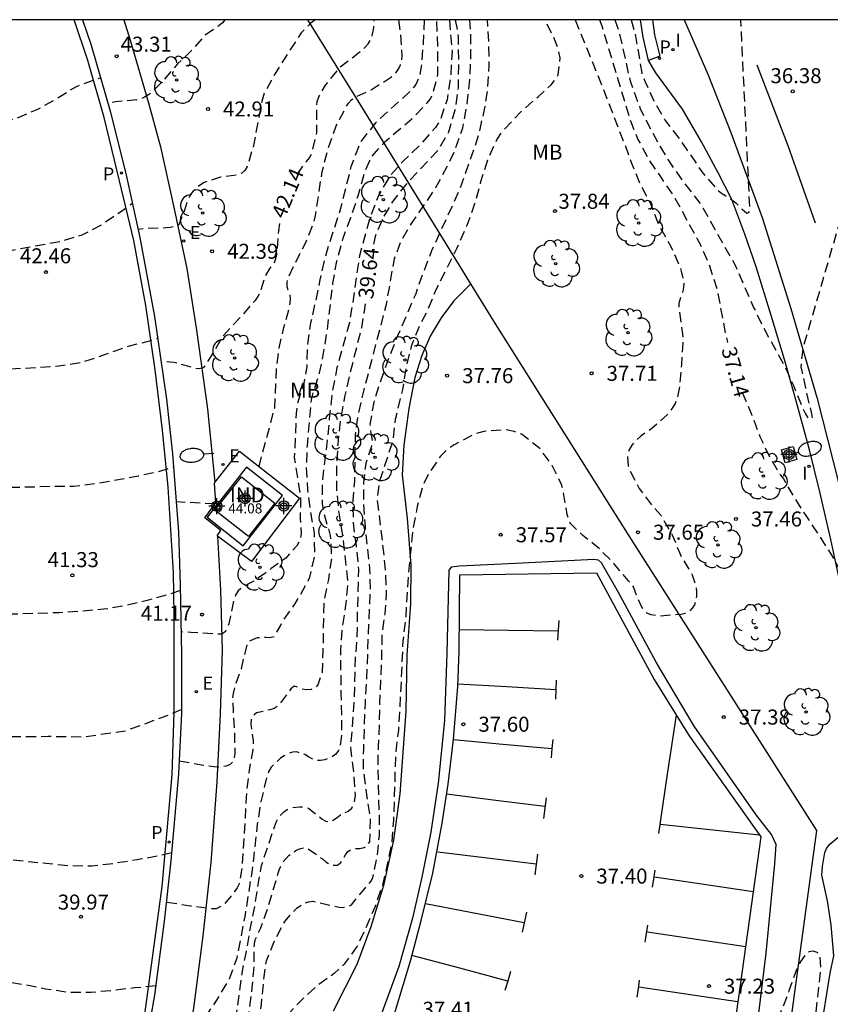
# Model space of a CAD drawing. Units: metres. Extents: x 585194 to 585546, y 4796039 to 4796291.
# Drawn here: x 585465 to 585505, y 4796241 to 4796290 of the extents above; entities that cross this region are included whole.
import ezdxf

# ---------------------------------------------------------------- set-up
doc = ezdxf.new("R2010")
doc.units = ezdxf.units.M
doc.header["$MEASUREMENT"] = 0
doc.linetypes.add('TRAZOS_NORMALES', pattern=[0.75, 0.5, -0.25])
for name, color, linetype in [('010106', 9, 'Continuous'), ('020194', 31, 'TRAZOS_NORMALES'), ('020195', 30, 'TRAZOS_NORMALES'), ('020204', 9, 'Continuous'), ('020307', 24, 'Continuous'), ('020308', 9, 'Continuous'), ('060102', 9, 'Continuous'), ('060108', 9, 'Continuous'), ('060113', 4, 'Continuous'), ('060124', 9, 'Continuous'), ('060130', 9, 'Continuous'), ('060145', 9, 'Continuous'), ('060147', 9, 'Continuous'), ('070104', 3, 'Continuous'), ('070108', 9, 'Continuous'), ('080107', 9, 'Continuous'), ('080201', 9, 'Continuous'), ('080301', 9, 'Continuous'), ('080303', 9, 'Continuous'), ('100106', 63, 'Continuous'), ('100112', 9, 'Continuous'), ('100202', 3, 'Continuous'), ('100301', 7, 'Continuous'), ('210203', 4, 'Continuous'), ('210205', 4, 'Continuous'), ('210303', 4, 'Continuous'), ('210305', 4, 'Continuous'), ('220207', 9, 'Continuous'), ('220307', 9, 'Continuous'), ('250202', 9, 'Continuous'), ('260101', 9, 'Continuous'), ('270204', 9, 'Continuous'), ('270304', 9, 'Continuous'), ('Centroides', 1, 'Continuous')]:
    doc.layers.add(name, color=color, linetype=linetype)
doc.styles.add('ARIAL', font='arial.ttf', dxfattribs={"height": 1})
doc.styles.add('ARIALI', font='ariali.ttf', dxfattribs={"height": 1})
doc.styles.add('ROMANS', font='romans__.ttf', dxfattribs={"height": 1})

# ---------------------------------------------------------------- blocks, each defined once
blk = doc.blocks.new('COTAPU')
blk.add_circle((0, 0), 0.075)
blk = doc.blocks.new('ARBOL')
blk.add_circle((0, 0), 0.0587)
for centre, radius, start, end in [((-0.28, 0.855), 0.3, 359.2878, 173.6078), ((0.097, 0.97), 0.21, 23.1565, 160.4665), ((0.438, 0.881), 0.24, 301.578, 139.328), ((-0.564, 0.381), 0.532, 92.28, 254.58), ((0.656, 0.288), 0.443, 319.8556, 114.7656), ((-0.091, 0.321), 0.12, 119.14, 310.56), ((0.819, -0.249), 0.383, 235.5275, 62.0275), ((-0.556, -0.339), 0.555, 142.64, 266.54), ((-0.039, -0.384), 0.21, 189.64, 323.88), ((-0.301, -0.676), 0.45, 213.78, 295.32), ((0.299, -0.624), 0.532, 224.67, 0.24)]:
    blk.add_arc(centre, radius, start, end)
blk = doc.blocks.new('FAREDI')
blk.add_line((0, 0), (0.5, 0))
blk.add_lwpolyline([(0.5, 0, 0.159986), (0.538, -0.117, 0.106322), (0.675, -0.238, 0.071006), (0.858, -0.309, 0.057309), (1.099, -0.337, 0.057309), (1.339, -0.309, 0.071006), (1.522, -0.238, 0.106322), (1.659, -0.117, 0.159986), (1.697, 0, 0.159986), (1.659, 0.117, 0.106322), (1.522, 0.238, 0.071006), (1.339, 0.309, 0.057309), (1.099, 0.337, 0.057309), (0.858, 0.309, 0.071006), (0.675, 0.238, 0.106322), (0.538, 0.117, 0.159986)], format="xyb", close=True)
blk = doc.blocks.new('REGALU')
blk.add_circle((0, 0), 0.055)
blk = doc.blocks.new('PLUVI3')
blk.add_circle((0, 0), 0.055)
blk = doc.blocks.new('PLUVI2')
blk.add_circle((0, 0), 0.055)
blk = doc.blocks.new('PUNTO')
blk.add_circle((0, 0), 0.075)
blk = doc.blocks.new('REIND')
blk.add_circle((0, 0), 0.055)
blk = doc.blocks.new('Centroide')
for points in [[(0.402, 0), (-0.402, 0)], [(0, -0.402), (0, 0.402)]]:
    blk.add_lwpolyline(points)
for radius in [0.256, 0.159]:
    blk.add_circle((0, 0), radius)

msp = doc.modelspace()

# ---------------------------------------------------------------- linework, layer by layer
at = {"layer": '010106'}
msp.add_lwpolyline([(585194.113, 4796040.112), (585544.103, 4796040.104), (585544.109, 4796290.097), (585194.119, 4796290.105)], close=True, dxfattribs=at)
at = {"layer": '020194', "flags": 128}
for points, elevation in [([(585492.652, 4796290.098), (585493.928, 4796286.977), (585495.162, 4796283.788), (585495.44, 4796283.025), (585495.881, 4796281.956), (585496.411, 4796280.922), (585496.807, 4796279.918), (585496.903, 4796279.72), (585497.438, 4796278.776), (585497.896, 4796277.746), (585497.957, 4796277.549), (585498.08, 4796276.952), (585498.074, 4796276.731), (585498.029, 4796276.532), (585497.948, 4796276.349), (585497.831, 4796275.934), (585497.835, 4796275.711), (585498.023, 4796274.422), (585498.034, 4796273.964), (585497.965, 4796272.884), (585497.866, 4796271.786), (585497.738, 4796271.142), (585497.649, 4796270.93), (585497.54, 4796270.745), (585497.271, 4796270.38), (585496.492, 4796269.68), (585495.95, 4796269.326), (585495.623, 4796269.028), (585495.481, 4796268.849), (585495.367, 4796268.653), (585495.296, 4796268.459), (585495.272, 4796268.254), (585495.279, 4796268.033), (585495.306, 4796267.822), (585495.372, 4796267.614), (585495.85, 4796266.685), (585496.505, 4796265.819), (585496.945, 4796265.341), (585497.487, 4796264.413), (585497.911, 4796263.375), (585498.505, 4796262.385), (585498.706, 4796261.751), (585498.725, 4796261.543), (585498.719, 4796261.309), (585498.682, 4796261.103), (585498.612, 4796260.887), (585498.508, 4796260.711), (585498.345, 4796260.548), (585498.153, 4796260.449), (585497.943, 4796260.406), (585496.874, 4796260.315), (585496.449, 4796260.384), (585496.243, 4796260.464), (585496.082, 4796260.612), (585495.965, 4796260.796), (585495.79, 4796261.181), (585495.574, 4796261.78), (585495.439, 4796261.952), (585495.297, 4796262.097), (585494.606, 4796262.93), (585493.869, 4796263.677), (585493.044, 4796264.339), (585492.432, 4796264.933), (585492.328, 4796265.156), (585492.256, 4796265.386), (585492.04, 4796266.683), (585491.969, 4796266.891), (585491.512, 4796267.843), (585490.883, 4796268.687), (585490.011, 4796269.387), (585489.8, 4796269.475), (585489.606, 4796269.535), (585489.182, 4796269.619), (585488.085, 4796269.541), (585487.618, 4796269.401), (585486.609, 4796268.871), (585486.249, 4796268.629), (585485.92, 4796268.303), (585485.356, 4796267.471), (585485.059, 4796266.874), (585484.767, 4796265.795), (585484.553, 4796264.672), (585484.32, 4796262.496), (585484.182, 4796260.181), (585484.049, 4796259.098), (585483.944, 4796256.76), (585483.82, 4796254.615), (585483.673, 4796253.409), (585483.616, 4796251.206), (585483.573, 4796250.139), (585483.489, 4796249.041), (585483.285, 4796247.988), (585483.022, 4796246.883), (585482.658, 4796245.808), (585482.243, 4796244.861), (585481.761, 4796243.826), (585481.117, 4796242.934), (585480.617, 4796242.47), (585479.771, 4796241.87), (585478.942, 4796241.11), (585477.703, 4796239.763), (585477.596, 4796239.59), (585477.367, 4796238.979), (585477.234, 4796237.906), (585477.13, 4796236.823), (585477.027, 4796234.534), (585476.972, 4796234.082), (585476.636, 4796233.015), (585476.095, 4796232.098), (585475.427, 4796231.188), (585474.766, 4796230.239), (585474.174, 4796229.281), (585473.691, 4796228.269), (585473.273, 4796227.232), (585473.202, 4796226.797), (585473.479, 4796224.636), (585473.327, 4796223.594), (585472.885, 4796222.629), (585472.115, 4796221.556), (585471.56, 4796220.909), (585471.484, 4796220.708), (585471.493, 4796220.492), (585471.477, 4796220.276), (585471.412, 4796220.072), (585471.318, 4796219.868), (585471.207, 4796219.695), (585471.074, 4796219.54), (585470.089, 4796218.717), (585469.316, 4796217.911), (585468.434, 4796217.311), (585467.455, 4796216.915), (585466.907, 4796216.612), (585466.44, 4796216.213), (585466.341, 4796216.037), (585465.912, 4796215.098), (585465.368, 4796214.225), (585465.205, 4796214.355), (585464.442, 4796215.055), (585463.817, 4796215.601)], 37.64), ([(585466.301, 4796221.474), (585466.597, 4796221.334), (585467.721, 4796220.713), (585467.927, 4796220.653), (585468.137, 4796220.678), (585468.277, 4796220.831), (585468.535, 4796221.39), (585468.634, 4796221.571), (585468.798, 4796221.693), (585469.006, 4796221.695), (585469.214, 4796221.674), (585470.3, 4796221.852), (585470.505, 4796221.918), (585470.874, 4796222.116), (585471.349, 4796222.534), (585471.489, 4796222.692), (585471.593, 4796222.867), (585471.726, 4796223.246), (585471.943, 4796224.389), (585472.122, 4796225.499), (585472.353, 4796226.556), (585472.696, 4796227.687), (585473.117, 4796228.703), (585473.613, 4796229.687), (585474.223, 4796230.627), (585475.499, 4796232.411), (585476.083, 4796233.305), (585476.468, 4796234.337), (585476.624, 4796235.42), (585476.688, 4796236.529), (585476.717, 4796237.639), (585476.704, 4796238.721), (585476.799, 4796239.825), (585476.98, 4796240.916), (585477.085, 4796242.017), (585477.225, 4796243.093), (585477.631, 4796244.099), (585478.145, 4796245.07), (585478.591, 4796245.585), (585478.744, 4796245.725), (585478.923, 4796245.855), (585479.115, 4796245.969), (585479.325, 4796246.051), (585479.551, 4796246.076), (585480.867, 4796245.783), (585481.068, 4796245.771), (585481.281, 4796245.809), (585481.475, 4796245.901), (585482.155, 4796246.734), (585482.308, 4796246.889), (585482.438, 4796247.06), (585482.539, 4796247.246), (585482.767, 4796248.32), (585482.874, 4796249.382), (585482.876, 4796250.431), (585482.805, 4796252.636), (585482.827, 4796253.787), (585482.877, 4796254.887), (585482.899, 4796255.99), (585482.994, 4796258.238), (585483.014, 4796259.333), (585483.154, 4796260.427), (585483.236, 4796261.469), (585483.184, 4796262.571), (585483.08, 4796263.627), (585482.775, 4796266.149), (585482.878, 4796267.021), (585483.551, 4796269.062), (585483.679, 4796270.156), (585484.045, 4796271.637), (585484.223, 4796272.787), (585484.488, 4796273.843), (585484.906, 4796274.852), (585485.306, 4796275.634), (585485.743, 4796276.694), (585486.765, 4796278.717), (585487.26, 4796279.847), (585487.647, 4796280.922), (585487.947, 4796282.02), (585488.291, 4796283.107), (585488.738, 4796284.103), (585488.984, 4796284.477), (585489.919, 4796285.489), (585490.8, 4796286.257), (585491.451, 4796286.849), (585491.718, 4796287.193), (585491.8, 4796287.345), (585491.907, 4796288.2), (585491.798, 4796288.662), (585491.63, 4796289.126), (585491.155, 4796290.098)], 38.14), ([(585468.299, 4796227.355), (585468.697, 4796227.191), (585469.705, 4796226.845), (585469.903, 4796226.797), (585470.109, 4796226.771), (585470.328, 4796226.788), (585470.517, 4796226.866), (585470.688, 4796226.994), (585470.821, 4796227.146), (585470.925, 4796227.326), (585471.043, 4796227.718), (585471.082, 4796227.921), (585471.165, 4796228.115), (585471.814, 4796228.626), (585472.307, 4796229.075), (585472.683, 4796229.636), (585473.619, 4796231.839), (585474.184, 4796232.532), (585474.941, 4796233.417), (585475.07, 4796233.608), (585475.25, 4796234.001), (585475.32, 4796234.212), (585475.461, 4796235.239), (585475.459, 4796235.455), (585475.725, 4796236.256), (585475.951, 4796237.333), (585476.163, 4796239.522), (585476.385, 4796240.665), (585476.518, 4796241.751), (585476.61, 4796242.818), (585476.613, 4796243.7), (585476.632, 4796243.937), (585476.671, 4796244.151), (585476.947, 4796244.749), (585477.246, 4796245.577), (585477.867, 4796247.641), (585477.956, 4796247.85), (585478.062, 4796248.036), (585478.35, 4796248.354), (585478.7, 4796248.604), (585478.882, 4796248.7), (585479.092, 4796248.756), (585479.306, 4796248.704), (585480.033, 4796248.198), (585480.201, 4796248.053), (585480.371, 4796247.936), (585480.57, 4796247.875), (585480.788, 4796247.882), (585480.952, 4796248.01), (585481.071, 4796248.191), (585481.172, 4796248.389), (585481.292, 4796248.562), (585481.471, 4796248.664), (585481.687, 4796248.707), (585481.895, 4796248.711), (585482.105, 4796248.757), (585482.277, 4796248.871), (585482.391, 4796249.047), (585482.434, 4796250.134), (585482.263, 4796251.259), (585482.082, 4796252.605), (585482.089, 4796253.69), (585482.171, 4796256.044), (585482.249, 4796257.217), (585482.321, 4796259.42), (585482.422, 4796261.64), (585482.401, 4796262.681), (585482.171, 4796264.797), (585482.088, 4796265.894), (585482.1, 4796266.971), (585482.156, 4796267.596), (585482.233, 4796268.024), (585482.499, 4796268.825), (585482.528, 4796269.049), (585482.46, 4796269.457), (585482.418, 4796269.907), (585482.61, 4796271.006), (585482.958, 4796272.119), (585483.363, 4796273.243), (585483.794, 4796274.324), (585484.703, 4796276.436), (585485.088, 4796277.519), (585485.498, 4796278.576), (585486.908, 4796281.654), (585487.673, 4796283.83), (585487.868, 4796284.485), (585488.109, 4796285.529), (585488.291, 4796286.628), (585488.356, 4796287.822), (585488.347, 4796288.937), (585488.276, 4796290.098)], 38.64), ([(585475.152, 4796290.099), (585475.035, 4796289.948), (585474.853, 4796289.802), (585474.171, 4796289.326), (585473.424, 4796288.498), (585472.799, 4796287.92), (585472.086, 4796287.078), (585471.499, 4796286.472), (585471.336, 4796286.35), (585471.139, 4796286.228), (585470.954, 4796286.149), (585470.759, 4796286.104), (585469.706, 4796286.003), (585469.311, 4796285.934)], 43.14), ([(585470.169, 4796233.94), (585470.814, 4796233.693), (585471.816, 4796233.408), (585472.03, 4796233.361), (585472.495, 4796234.046), (585473.068, 4796234.986), (585474.301, 4796236.795), (585474.475, 4796237.182), (585474.674, 4796238.055), (585474.741, 4796238.274), (585475.371, 4796239.192), (585475.478, 4796239.372), (585475.708, 4796240.205), (585475.991, 4796242.374), (585476.217, 4796243.491), (585476.408, 4796244.598), (585476.618, 4796245.667), (585476.797, 4796246.797), (585476.989, 4796247.868), (585477.36, 4796249.002), (585477.717, 4796250.028), (585477.811, 4796250.211), (585477.93, 4796250.379), (585478.091, 4796250.542), (585478.262, 4796250.662), (585478.478, 4796250.743), (585478.901, 4796250.795), (585479.123, 4796250.792), (585479.324, 4796250.732), (585480.009, 4796250.182), (585480.205, 4796250.068), (585480.416, 4796250.034), (585480.767, 4796250.255), (585480.923, 4796250.385), (585481.104, 4796250.486), (585481.312, 4796250.578), (585481.488, 4796250.721), (585481.592, 4796250.93), (585481.649, 4796251.157), (585481.673, 4796251.37), (585481.603, 4796252.426), (585481.458, 4796253.587), (585481.453, 4796253.792), (585481.616, 4796256.011), (585481.681, 4796258.215), (585481.765, 4796259.298), (585481.781, 4796260.419), (585481.846, 4796262.645), (585481.723, 4796263.832), (585481.578, 4796264.977), (585481.564, 4796266.096), (585481.641, 4796267.06), (585481.677, 4796269.377), (585481.835, 4796270.468), (585482.074, 4796271.483), (585483.227, 4796275.89), (585483.63, 4796278.166), (585483.957, 4796279.05), (585484.475, 4796279.928), (585485.138, 4796280.877), (585485.7, 4796281.719), (585486.257, 4796282.77), (585486.649, 4796283.575), (585487.044, 4796284.702), (585487.253, 4796285.88), (585487.39, 4796287.102), (585487.45, 4796288.269), (585487.446, 4796289.401), (585487.392, 4796290.098)], 39.14), ([(585479.672, 4796290.099), (585479.446, 4796289.934), (585478.969, 4796289.454), (585477.662, 4796287.416), (585477.126, 4796286.437), (585477.001, 4796286.025), (585476.584, 4796283.824), (585476.266, 4796282.77), (585476.149, 4796282.579), (585475.993, 4796282.436), (585475.809, 4796282.357), (585474.928, 4796282.24), (585474.113, 4796281.969), (585473.928, 4796281.849), (585473.594, 4796281.581), (585473.467, 4796281.424), (585473.365, 4796281.24), (585473.282, 4796281.044), (585473.149, 4796280.635), (585472.857, 4796279.851), (585472.652, 4796279.772), (585472.436, 4796279.724), (585472.236, 4796279.704), (585471.165, 4796279.67), (585470.823, 4796279.625)], 42.64), ([(585486.371, 4796290.098), (585486.502, 4796288.536), (585486.44, 4796287.307), (585486.252, 4796286.109), (585485.905, 4796285.062), (585485.682, 4796284.713), (585484.884, 4796283.83), (585484.07, 4796283.05), (585483.372, 4796282.263), (585482.842, 4796281.354), (585482.414, 4796280.256), (585481.877, 4796278.303), (585481.691, 4796277.103), (585481.546, 4796275.987), (585481.374, 4796274.98), (585480.749, 4796272.715), (585480.517, 4796271.503), (585480.387, 4796270.404), (585480.29, 4796269.283), (585480.015, 4796267.023), (585480.019, 4796265.944), (585480.094, 4796265.471), (585480.417, 4796264.345), (585480.48, 4796263.24), (585480.329, 4796262.144), (585480.094, 4796260.996), (585480.051, 4796258.61), (585480.006, 4796257.499), (585479.805, 4796256.878), (585479.657, 4796256.733), (585479.457, 4796256.649), (585479.234, 4796256.627), (585479.01, 4796256.671), (585478.827, 4796256.754), (585478.615, 4796256.812), (585478.442, 4796256.686), (585478.333, 4796256.502), (585477.79, 4796255.824), (585477.611, 4796255.71), (585477.393, 4796255.634), (585476.739, 4796255.482), (585476.563, 4796255.344), (585476.467, 4796255.156), (585476.443, 4796254.942), (585476.573, 4796254.09), (585476.569, 4796253.869), (585476.545, 4796253.645), (585476.346, 4796252.489), (585476.21, 4796251.275), (585476.165, 4796250.128), (585476.011, 4796247.818), (585475.866, 4796246.953), (585475.765, 4796246.754), (585475.64, 4796246.563), (585475.088, 4796245.898), (585474.719, 4796245.692), (585474.495, 4796245.693), (585473.43, 4796245.836), (585472.224, 4796246.026)], 40.14), ([(585472.872, 4796253.09), (585473.978, 4796252.894), (585474.606, 4796252.799), (585474.825, 4796252.788), (585475.028, 4796252.802), (585475.233, 4796252.843), (585475.436, 4796252.916), (585475.583, 4796253.066), (585475.636, 4796253.26), (585475.665, 4796253.458), (585475.647, 4796254.499), (585475.576, 4796255.581), (585475.558, 4796256.244), (585475.577, 4796256.449), (585475.677, 4796256.864), (585475.976, 4796257.684), (585476.265, 4796258.914), (585476.397, 4796259.082), (585476.584, 4796259.174), (585476.786, 4796259.242), (585477.192, 4796259.268), (585477.403, 4796259.252), (585477.621, 4796259.298), (585477.931, 4796259.832), (585478.024, 4796260.044), (585478.655, 4796260.912), (585479.317, 4796262.072), (585479.403, 4796262.263), (585479.653, 4796263.36), (585479.629, 4796264.455), (585479.433, 4796265.566), (585479.296, 4796266.629), (585479.233, 4796267.742), (585479.273, 4796268.825), (585479.484, 4796271.117), (585479.528, 4796271.338), (585479.887, 4796272.462), (585480.105, 4796273.543), (585480.274, 4796274.617), (585480.553, 4796276.94), (585480.75, 4796278.05), (585481.057, 4796279.188), (585481.45, 4796280.225), (585481.807, 4796281.3), (585482.124, 4796282.436), (585482.389, 4796283.073), (585482.503, 4796283.277), (585483.137, 4796284.004), (585484.491, 4796285.149), (585485.276, 4796285.965), (585485.419, 4796286.159), (585485.535, 4796286.363), (585485.76, 4796287.173), (585485.792, 4796287.384), (585485.796, 4796288.533), (585485.742, 4796290.098)], 40.64), ([(585485.112, 4796290.098), (585485.06, 4796288.918), (585484.966, 4796287.745), (585484.877, 4796287.295), (585484.688, 4796286.862), (585484.546, 4796286.673), (585484.372, 4796286.495), (585482.675, 4796284.947), (585481.957, 4796284.041), (585481.848, 4796283.817), (585481.451, 4796282.752), (585480.882, 4796280.5), (585480.508, 4796279.387), (585480.165, 4796278.269), (585479.899, 4796277.12), (585479.684, 4796276.057), (585479.438, 4796274.962), (585479.274, 4796273.907), (585479.247, 4796272.786), (585479.1, 4796271.929), (585478.766, 4796270.905), (585478.708, 4796270.453), (585478.68, 4796269.38), (585478.615, 4796268.246), (585478.928, 4796266.271), (585478.921, 4796265.173), (585478.971, 4796264.424), (585478.937, 4796264.226), (585478.849, 4796264.006), (585478.742, 4796263.828), (585478.202, 4796263.217), (585477.471, 4796262.697), (585477.129, 4796262.427), (585476.564, 4796262.045), (585476.361, 4796261.951), (585475.975, 4796261.734), (585475.817, 4796261.576), (585475.697, 4796261.395), (585475.622, 4796261.202), (585475.352, 4796259.93), (585475.177, 4796259.545), (585475.009, 4796259.419), (585474.79, 4796259.407), (585473.455, 4796259.507), (585472.964, 4796259.527)], 41.14), ([(585476.859, 4796267.793), (585477.644, 4796270.722), (585477.729, 4796272.668), (585477.864, 4796273.721), (585478.106, 4796274.73), (585478.38, 4796275.751), (585478.417, 4796275.951), (585478.434, 4796276.157), (585478.406, 4796276.373), (585478.325, 4796276.57), (585478.272, 4796276.763), (585478.27, 4796276.984), (585478.312, 4796277.203), (585478.679, 4796277.974), (585479.178, 4796278.95), (585479.571, 4796279.914), (585479.688, 4796280.332), (585480.011, 4796282.499), (585480.285, 4796283.575), (585480.715, 4796284.81), (585481.216, 4796285.768), (585481.328, 4796285.938), (585481.481, 4796286.107), (585481.66, 4796286.229), (585482.454, 4796286.605), (585483.382, 4796287.176), (585483.553, 4796287.313), (585483.704, 4796287.469), (585483.839, 4796287.66), (585483.929, 4796287.856), (585483.992, 4796288.072), (585484.019, 4796288.301), (585483.94, 4796289.426), (585483.85, 4796290.098)], 41.64), ([(585494.629, 4796290.098), (585494.853, 4796289.47), (585495.395, 4796287.058), (585495.891, 4796285.7), (585496.097, 4796285.257), (585496.795, 4796283.944), (585497.29, 4796283.121), (585497.881, 4796282.249), (585498.935, 4796280.869), (585500.651, 4796277.844), (585501.572, 4796275.733), (585502.043, 4796274.753), (585503.114, 4796272.814), (585503.556, 4796271.84), (585503.97, 4796270.813), (585504.162, 4796270.42), (585504.294, 4796270.199), (585504.361, 4796270.177), (585504.507, 4796270.21), (585504.472, 4796270.426), (585504.174, 4796271.719), (585503.952, 4796272.773), (585503.958, 4796272.984), (585504.07, 4796273.789), (585506.218, 4796281.164), (585507.062, 4796284.34), (585507.321, 4796285.416), (585507.613, 4796286.203), (585507.784, 4796286.317), (585507.993, 4796286.278), (585508.153, 4796286.143), (585508.273, 4796285.964), (585508.372, 4796285.777), (585508.801, 4796284.791), (585509.3, 4796283.856), (585509.849, 4796283.344), (585510.016, 4796283.458), (585510.162, 4796283.622), (585510.286, 4796283.797), (585510.587, 4796284.08), (585510.795, 4796284.102), (585510.996, 4796284.052), (585511.18, 4796283.946), (585511.353, 4796283.806), (585511.648, 4796283.51), (585511.765, 4796283.336), (585512.31, 4796282.392), (585512.938, 4796281.44), (585514.985, 4796279.202), (585515.361, 4796278.733), (585516.703, 4796276.918), (585517.05, 4796276.39), (585517.372, 4796275.789), (585518.259, 4796274.258), (585518.809, 4796273.018), (585519.079, 4796272.358), (585519.709, 4796271.118), (585520.529, 4796269.248), (585520.769, 4796268.628), (585521.079, 4796268.008), (585521.869, 4796266.528), (585522.259, 4796265.988), (585523.279, 4796265.138), (585524.249, 4796264.208), (585524.759, 4796263.778), (585525.269, 4796263.318), (585525.819, 4796262.968), (585527.569, 4796262.038), (585528.159, 4796261.688), (585528.698, 4796261.268), (585529.208, 4796260.798), (585530.068, 4796259.718), (585530.498, 4796259.208), (585530.678, 4796259.038)], 36.64), ([(585495.445, 4796290.098), (585495.652, 4796289.422), (585495.982, 4796287.44), (585496.135, 4796287.027), (585496.583, 4796286.051), (585497.156, 4796285.064), (585497.891, 4796284.115), (585498.984, 4796282.504), (585499.77, 4796281.594), (585499.959, 4796281.445), (585500.136, 4796281.346), (585500.679, 4796280.961), (585500.995, 4796280.637), (585501.235, 4796280.445), (585501.335, 4796280.478), (585501.389, 4796280.599), (585500.929, 4796290.098)], 36.14), ([(585458.884, 4796284.241), (585459.495, 4796284.329), (585460.535, 4796284.397), (585461.604, 4796284.573), (585462.649, 4796284.696), (585463.732, 4796284.901), (585464.795, 4796285.21), (585465.806, 4796285.638), (585466.797, 4796286.187), (585467.732, 4796286.775), (585468.62, 4796287.105), (585468.943, 4796287.196)], 43.14), ([(585460.498, 4796277.942), (585461.549, 4796278.097), (585462.63, 4796278.288), (585463.741, 4796278.451), (585467, 4796279.051), (585468.023, 4796279.362), (585468.986, 4796279.866), (585469.932, 4796280.504), (585470.534, 4796280.935)], 42.64), ([(585462.156, 4796266.818), (585463.183, 4796266.763), (585464.256, 4796266.746), (585466.479, 4796266.802), (585467.595, 4796266.811), (585468.662, 4796266.934), (585470.826, 4796267.319), (585471.906, 4796267.563), (585472.585, 4796267.775)], 41.64), ([(585474.664, 4796265.92), (585472.718, 4796266.019)], 41.64), ([(585472.93, 4796261.599), (585472.275, 4796261.374), (585471.27, 4796261.097), (585470.199, 4796260.839), (585469.107, 4796260.657), (585467.964, 4796260.552), (585466.863, 4796260.487), (585464.44, 4796260.41), (585460.89, 4796260.43), (585460.55, 4796260.038)], 41.14), ([(585472.991, 4796255.659), (585472.258, 4796255.341), (585470.19, 4796254.574), (585468.06, 4796254.27), (585466.33, 4796254.3), (585465.23, 4796254.28), (585460.464, 4796254.347)], 40.64), ([(585472.496, 4796248.499), (585471.82, 4796248.332), (585470.754, 4796248.139), (585469.608, 4796247.959), (585468.502, 4796247.821), (585467.333, 4796247.842), (585462.02, 4796248.38), (585461.05, 4796248.81), (585460.28, 4796249.46), (585460.12, 4796249.534)], 40.14)]:
    msp.add_lwpolyline(points, dxfattribs=dict(at, elevation=elevation))
at = {"layer": '020195', "flags": 128}
for points, elevation in [([(585478.76, 4796282.376), (585479.225, 4796283.027), (585479.373, 4796283.203), (585479.489, 4796283.399), (585479.748, 4796284.463), (585479.755, 4796285.587), (585479.743, 4796285.808), (585479.769, 4796286.021), (585479.845, 4796286.245), (585480.187, 4796286.837), (585480.884, 4796287.716), (585481.988, 4796288.579), (585482.157, 4796288.726), (585482.307, 4796288.895), (585482.424, 4796289.082), (585482.515, 4796289.291), (585482.594, 4796289.703), (585482.608, 4796290.098)], 42.14), ([(585486.663, 4796290.098), (585486.776, 4796289.515), (585486.804, 4796289.268), (585486.823, 4796287.795), (585486.808, 4796286.723), (585486.648, 4796285.592), (585486.325, 4796284.481), (585485.792, 4796283.57), (585484.255, 4796281.943), (585483.54, 4796281.038), (585483.083, 4796280.265), (585482.659, 4796279.275), (585482.493, 4796278.496)], 39.64), ([(585493.866, 4796290.098), (585493.998, 4796289.749), (585495.433, 4796284.996), (585495.789, 4796284.129), (585496.343, 4796283.09), (585497.633, 4796281.206), (585498.728, 4796279.189), (585498.938, 4796278.827), (585499.371, 4796277.805), (585499.744, 4796276.659), (585500.152, 4796274.459), (585500.263, 4796273.983)], 37.14), ([(585477.889, 4796279.926), (585477.826, 4796279.559), (585477.745, 4796278.45), (585477.642, 4796278.046), (585477.546, 4796277.865), (585477.404, 4796277.691), (585477.18, 4796277.319), (585476.904, 4796276.472), (585476.795, 4796276.275), (585476.66, 4796276.087), (585475.952, 4796275.276), (585475.083, 4796274.339), (585474.416, 4796273.236), (585474.073, 4796272.714), (585473.873, 4796272.669), (585473.659, 4796272.69), (585472.616, 4796272.983), (585472.397, 4796273.007), (585472.189, 4796273.01), (585471.975, 4796272.988)], 42.14), ([(585482.17, 4796275.921), (585481.978, 4796274.717), (585481.395, 4796272.419), (585481.137, 4796271.273), (585480.92, 4796270.05), (585480.79, 4796268.908), (585480.732, 4796267.795), (585480.724, 4796266.609), (585480.846, 4796265.477), (585481.038, 4796264.252), (585481.296, 4796261.935), (585481.178, 4796260.842), (585481.01, 4796259.738), (585480.923, 4796258.616), (585480.951, 4796256.449), (585480.988, 4796255.311), (585480.969, 4796254.214), (585480.895, 4796253.794), (585480.827, 4796253.604), (585480.695, 4796253.423), (585480.529, 4796253.306), (585480.347, 4796253.217), (585480.139, 4796253.146), (585479.939, 4796253.1), (585479.725, 4796253.117), (585479.522, 4796253.187), (585479.328, 4796253.286), (585479.147, 4796253.403), (585478.753, 4796253.536), (585478.535, 4796253.516), (585478.317, 4796253.447), (585478.114, 4796253.346), (585477.935, 4796253.218), (585477.463, 4796252.767), (585477.352, 4796252.566), (585477.266, 4796252.352), (585476.945, 4796251.048), (585476.769, 4796249.916), (585476.517, 4796247.652), (585476.162, 4796245.392), (585475.75, 4796243.229), (585475.377, 4796242.219), (585474.708, 4796241.093), (585474.139, 4796240.242), (585473.394, 4796239.517), (585473.194, 4796239.466), (585472.991, 4796239.465), (585472.785, 4796239.489), (585471.36, 4796239.821)], 39.64), ([(585501.001, 4796271.492), (585501.481, 4796270.35), (585501.888, 4796269.285), (585502.359, 4796268.267), (585502.921, 4796267.36), (585503.057, 4796267.166), (585503.627, 4796266.194), (585504.212, 4796265.284), (585504.859, 4796264.325), (585505.441, 4796263.388), (585505.961, 4796262.488), (585506.239, 4796262.18), (585506.411, 4796262.285), (585506.436, 4796262.484), (585506.43, 4796262.699), (585506.225, 4796263.964), (585506.178, 4796264.615), (585506.237, 4796264.822), (585506.351, 4796265.014), (585507.589, 4796266.724), (585508.761, 4796268.563), (585509.305, 4796269.519), (585509.759, 4796270.587), (585509.965, 4796271.232), (585510.216, 4796272.317), (585510.491, 4796273.372), (585510.847, 4796274.393), (585511.114, 4796274.958), (585511.239, 4796275.116), (585511.647, 4796275.345), (585512.864, 4796275.274), (585514.053, 4796274.931), (585514.991, 4796274.195), (585515.689, 4796272.758), (585516.399, 4796270.888), (585516.709, 4796270.268), (585517.299, 4796268.248), (585517.459, 4796267.588), (585518.649, 4796263.738), (585518.919, 4796263.118), (585519.269, 4796262.188), (585519.549, 4796261.558), (585520.179, 4796260.399), (585520.489, 4796259.779), (585521.239, 4796258.649), (585521.629, 4796258.109), (585522.099, 4796257.599), (585522.529, 4796257.099), (585522.999, 4796256.599), (585523.499, 4796256.169), (585524.009, 4796255.699), (585524.478, 4796255.199), (585524.988, 4796254.739), (585525.538, 4796254.349), (585526.118, 4796254.039), (585526.738, 4796253.769), (585527.368, 4796253.539), (585527.988, 4796253.229), (585530.048, 4796252.459)], 37.14), ([(585461.443, 4796272.52), (585462.507, 4796272.529), (585463.58, 4796272.635), (585465.771, 4796272.734), (585466.86, 4796272.815), (585467.975, 4796272.995), (585468.372, 4796273.113), (585470.386, 4796273.818), (585471.46, 4796274.079), (585471.798, 4796274.202)], 42.14), ([(585471.826, 4796124.471), (585472.045, 4796124.693), (585473.344, 4796126.245), (585474.282, 4796127.663), (585475.601, 4796129.584), (585477.302, 4796132.01), (585479.563, 4796134.517), (585481.323, 4796136.676), (585482.705, 4796138.132), (585482.952, 4796138.48), (585483.326, 4796138.854), (585484.228, 4796139.554), (585485.141, 4796140.38), (585485.815, 4796141.484), (585486.455, 4796142.976), (585486.775, 4796144.149), (585487.487, 4796145.038), (585488.127, 4796146.744), (585488.68, 4796148.073), (585489.14, 4796149.313), (585489.72, 4796151.153), (585490.06, 4796152.433), (585490.21, 4796153.103), (585490.33, 4796153.763), (585490.63, 4796155.083), (585490.86, 4796156.453), (585491.01, 4796157.153), (585491.47, 4796159.173), (585491.63, 4796159.803), (585491.97, 4796161.363), (585492.16, 4796162.063), (585492.28, 4796162.723), (585493.08, 4796165.523), (585493.23, 4796166.193), (585493.35, 4796166.893), (585493.81, 4796168.883), (585493.921, 4796169.543), (585494.151, 4796170.163), (585494.341, 4796170.863), (585494.801, 4796172.423), (585495.301, 4796174.252), (585495.501, 4796174.882), (585496.411, 4796178.892), (585496.531, 4796179.832), (585496.751, 4796181.192), (585496.831, 4796181.852), (585497.061, 4796183.212), (585497.211, 4796184.542), (585497.431, 4796185.942), (585497.511, 4796186.602), (585498.044, 4796188.129), (585498.967, 4796189.846), (585499.325, 4796191.024), (585499.473, 4796192.129), (585499.476, 4796193.223), (585499.333, 4796194.306), (585499.045, 4796195.378), (585498.939, 4796196.81), (585499.017, 4796198.602), (585499.276, 4796200.755), (585499.637, 4796202.335), (585500.097, 4796203.341), (585500.658, 4796203.775), (585501.044, 4796204.204), (585501.253, 4796204.629), (585501.288, 4796205.05), (585501.197, 4796205.744), (585500.981, 4796206.71), (585500.412, 4796208.834), (585500.3, 4796209.366), (585500.303, 4796209.543), (585500.442, 4796210.634), (585500.577, 4796211.547), (585500.709, 4796212.791), (585500.837, 4796214.366), (585501.055, 4796217.634), (585501.146, 4796218.732), (585501.453, 4796220.285), (585501.729, 4796221.404), (585502.507, 4796223.459), (585502.733, 4796224.497), (585502.888, 4796225.609), (585502.946, 4796226.776), (585503.056, 4796227.996), (585503.227, 4796229.102), (585503.372, 4796230.219), (585503.574, 4796231.3), (585503.715, 4796232.386), (585503.893, 4796234.55), (585504.007, 4796235.684), (585504.174, 4796236.732), (585504.507, 4796238.227), (585504.679, 4796240.426), (585504.939, 4796242.737), (585504.887, 4796243.374), (585504.74, 4796243.514), (585504.541, 4796243.582), (585504.336, 4796243.544), (585504.17, 4796243.425), (585503.923, 4796243.083), (585503.728, 4796242.707), (585503.338, 4796241.596), (585502.953, 4796240.628), (585502.612, 4796239.572), (585502.298, 4796238.555), (585501.698, 4796236.411), (585501.29, 4796235.421), (585500.937, 4796234.886), (585500.784, 4796234.736), (585500.597, 4796234.616), (585500.415, 4796234.527), (585498.427, 4796233.673), (585496.359, 4796232.86), (585495.99, 4796232.664), (585495.049, 4796232.035), (585493.095, 4796230.821), (585491.213, 4796229.552), (585490.886, 4796229.297), (585489.204, 4796227.791), (585487.627, 4796226.295), (585486.698, 4796225.472), (585485.91, 4796224.698), (585485.176, 4796223.823), (585483.871, 4796222.157), (585482.581, 4796220.404), (585481.879, 4796219.486), (585481.19, 4796218.517), (585478.781, 4796214.999), (585478.084, 4796214.035), (585477.413, 4796213.181), (585476.725, 4796212.379), (585475.978, 4796211.628), (585475.066, 4796210.919), (585474.169, 4796210.23), (585473.15, 4796209.634), (585472.201, 4796209.104), (585471.305, 4796208.56), (585470.332, 4796208.066), (585469.333, 4796207.614), (585467.865, 4796207.072), (585466.904, 4796206.607), (585465.909, 4796205.995), (585465.295, 4796205.656), (585465.085, 4796205.621), (585464.879, 4796205.648), (585464.767, 4796205.829), (585464.722, 4796206.878), (585464.638, 4796207.085), (585464.402, 4796207.461), (585463.974, 4796207.9), (585463.778, 4796207.986), (585463.564, 4796208.025), (585462.937, 4796208.038), (585462.739, 4796207.983), (585462.558, 4796207.881), (585462.394, 4796207.762), (585462.194, 4796207.711), (585462.049, 4796207.854), (585461.351, 4796208.944), (585460.887, 4796209.563)], 37.14), ([(585471.697, 4796241.849), (585470.63, 4796241.746), (585469.583, 4796241.62), (585468.474, 4796241.519), (585467.302, 4796241.524), (585466.196, 4796241.691), (585465.118, 4796241.904), (585463.79, 4796242.13), (585460.97, 4796242.66), (585459.91, 4796242.88), (585459.31, 4796242.915)], 39.64)]:
    msp.add_lwpolyline(points, dxfattribs=dict(at, elevation=elevation))
at = {"layer": '060102', "flags": 128}
msp.add_lwpolyline([(585498.095, 4796290.098), (585499.28, 4796287.387), (585500.427, 4796284.477), (585501.995, 4796280.226), (585503.431, 4796275.68), (585504.74, 4796271.19), (585505.809, 4796266.998), (585506.842, 4796262.442), (585507.582, 4796258.98)], dxfattribs=at)
at = {"layer": '060108', "flags": 128}
msp.add_lwpolyline([(585468.037, 4796290.099), (585468.465, 4796288.838), (585469.441, 4796285.488), (585470.24, 4796282.27), (585470.912, 4796279.219), (585471.642, 4796275.278), (585472.241, 4796271.16), (585472.536, 4796268.416), (585472.832, 4796264.523), (585472.926, 4796261.873), (585472.983, 4796258.399), (585472.992, 4796255.468), (585472.839, 4796252.434), (585472.461, 4796248.094), (585472.117, 4796245.087), (585471.638, 4796241.394), (585470.983, 4796237.685)], dxfattribs=at)
at = {"layer": '060113', "flags": 128}
for points in [[(585471.173, 4796240.555), (585471.445, 4796242.516), (585472.022, 4796246.813), (585472.515, 4796252.399), (585472.614, 4796255.52), (585472.62, 4796260.362), (585472.588, 4796262.496), (585472.326, 4796266.757), (585472.039, 4796269.604), (585471.676, 4796272.621), (585471.201, 4796275.834), (585470.602, 4796279.069), (585469.894, 4796282.053), (585469.125, 4796285.221), (585468.307, 4796288.064), (585467.624, 4796290.099)], [(585496.512, 4796290.098), (585496.626, 4796289.342), (585496.877, 4796288.288), (585496.324, 4796288.06)]]:
    msp.add_lwpolyline(points, dxfattribs=at)
at = {"layer": '060124', "flags": 128}
for points in [[(585474.655, 4796266.984), (585475.881, 4796268.548), (585476.515, 4796268.062), (585478.881, 4796266.212)], [(585478.03, 4796266.336), (585476.226, 4796267.753), (585474.263, 4796265.252), (585476.067, 4796263.835), (585478.03, 4796266.336)], [(585474.789, 4796264.312), (585474.764, 4796264.33), (585474.946, 4796264.591), (585474.148, 4796265.227), (585474.709, 4796265.981), (585474.64, 4796266.965), (585474.655, 4796266.984)], [(585478.881, 4796266.212), (585476.491, 4796263.048), (585474.789, 4796264.312)]]:
    msp.add_lwpolyline(points, dxfattribs=at)
at = {"layer": '060130', "flags": 128}
msp.add_lwpolyline([(585501.624, 4796238.853), (585502.198, 4796243.481), (585502.634, 4796247.946), (585502.693, 4796248.904), (585502.46, 4796249.403), (585501.694, 4796250.391), (585498.603, 4796254.828), (585496.7, 4796258.024), (585494.825, 4796261.499), (585493.975, 4796262.979), (585493.826, 4796263.111), (585493.59, 4796263.146), (585490.028, 4796262.963), (585486.878, 4796262.805), (585486.466, 4796262.758), (585486.342, 4796262.61), (585486.25, 4796258.471), (585486.122, 4796255.105), (585485.815, 4796251.973), (585485.436, 4796249.534), (585484.997, 4796247.277), (585484.527, 4796245.234), (585483.84, 4796242.821), (585482.514, 4796239.188)], dxfattribs=at)
at = {"layer": '060145', "flags": 128}
for points in [[(585470.098, 4796290.099), (585470.423, 4796289.078), (585471.339, 4796285.955), (585471.945, 4796283.759), (585472.618, 4796280.657), (585473.251, 4796277.68), (585473.74, 4796274.606), (585474.279, 4796270.663), (585474.655, 4796266.984)], [(585474.789, 4796264.312), (585474.94, 4796261.619), (585475.022, 4796258.624), (585474.923, 4796255.435), (585474.758, 4796252.039), (585474.444, 4796248.017), (585474.053, 4796244.354), (585473.581, 4796240.742), (585472.961, 4796237.284), (585472.406, 4796234.773), (585471.813, 4796232.42), (585471.028, 4796229.27), (585470.55, 4796227.852)]]:
    msp.add_lwpolyline(points, dxfattribs=at)
at = {"layer": '060147', "flags": 128}
for points in [[(585496.324, 4796288.06), (585496.046, 4796289.229), (585495.915, 4796290.098)], [(585507.582, 4796258.98), (585507.17, 4796258.979), (585506.813, 4796259.095), (585506.527, 4796259.338), (585506.422, 4796259.527), (585505.979, 4796261.581), (585505.436, 4796264.139), (585504.88, 4796266.524), (585504.365, 4796268.616), (585503.713, 4796271), (585503.11, 4796273.139), (585502.445, 4796275.332), (585501.69, 4796277.763), (585501.139, 4796279.396), (585500.477, 4796281.131), (585499.802, 4796282.455), (585498.975, 4796283.999), (585498.021, 4796285.629), (585496.693, 4796287.454), (585496.324, 4796288.06)]]:
    msp.add_lwpolyline(points, dxfattribs=at)
at = {"layer": '070104', "flags": 128}
msp.add_lwpolyline([(585487.449, 4796276.905), (585486.593, 4796276.071), (585485.952, 4796275.212), (585485.414, 4796274.302), (585484.995, 4796273.334), (585484.643, 4796272.227), (585484.338, 4796270.693), (585484.088, 4796268.85), (585484.011, 4796267.377), (585484.257, 4796265.192), (585484.444, 4796262.882), (585484.43, 4796260.93), (585484.245, 4796258.367), (585484.186, 4796255.568), (585484.06, 4796253.734), (585483.895, 4796251.436), (585483.582, 4796249.121), (585483.076, 4796246.864), (585482.444, 4796244.805), (585481.738, 4796242.914), (585480.571, 4796240.593)], dxfattribs=at)
at = {"layer": '070108', "flags": 128}
for points in [[(585487.449, 4796276.905), (585481.908, 4796285.882), (585479.304, 4796290.099)], [(585504.724, 4796249.607), (585495.36, 4796264.32), (585488.592, 4796275.053), (585487.449, 4796276.905)], [(585480.888, 4796152.917), (585493.744, 4796168.256), (585499.358, 4796210.077), (585504.724, 4796249.607)]]:
    msp.add_lwpolyline(points, dxfattribs=at)
at = {"layer": '080107', "flags": 128}
msp.add_lwpolyline([(585475.979, 4796267.28), (585477.65, 4796265.959), (585476.329, 4796264.288), (585474.658, 4796265.609), (585475.979, 4796267.28)], dxfattribs=at).dxf.unprotected_set("ltscale", 0)
at = {"layer": '100106', "color": 63}
msp.add_lwpolyline([(585504.913, 4796239.494), (585505.39, 4796242.483), (585505.58, 4796243.348), (585505.446, 4796244.893), (585505.255, 4796246.089), (585504.987, 4796247.375), (585505.014, 4796247.814), (585505.13, 4796248.512), (585505.204, 4796248.71), (585505.384, 4796248.923), (585505.775, 4796249.26), (585506.002, 4796249.353), (585506.275, 4796249.279), (585506.519, 4796249.175), (585507.173, 4796248.786), (585507.296, 4796248.635), (585507.588, 4796248.107), (585507.881, 4796247.473), (585507.827, 4796246.67), (585507.71, 4796246.108), (585507.281, 4796244.832), (585506.843, 4796242.722), (585506.79, 4796241.676), (585506.827, 4796240.843)], dxfattribs=at)
at = {"layer": '100112', "flags": 128}
msp.add_lwpolyline([(585503.728, 4796268.137), (585503.145, 4796267.976), (585502.964, 4796268.629), (585503.547, 4796268.79), (585503.728, 4796268.137)], dxfattribs=at)
at = {"layer": '260101', "flags": 128}
for points in [[(585504.655, 4796279.946), (585503.304, 4796283.804), (585501.753, 4796287.834)], [(585486.907, 4796174.017), (585479.655, 4796175.96), (585457.733, 4796181.957), (585462.054, 4796191.408), (585467.308, 4796202.95), (585475.254, 4796220.42), (585481.085, 4796233.49), (585482.059, 4796236.002), (585482.866, 4796238.232), (585483.672, 4796240.616), (585484.439, 4796243.148), (585484.954, 4796245.111), (585485.539, 4796247.486), (585486.005, 4796249.979), (585486.314, 4796251.924), (585486.584, 4796254.157), (585486.791, 4796256.81), (585486.851, 4796258.57), (585486.894, 4796262.377), (585493.716, 4796262.473)], [(585493.716, 4796262.473), (585496.603, 4796257.145), (585498.355, 4796254.346), (585501.927, 4796249.293)], [(585486.863, 4796259.648), (585489.332, 4796259.619), (585491.802, 4796259.59)], [(585491.833, 4796260.1), (585491.804, 4796259.61), (585491.773, 4796259.12)], [(585491.686, 4796256.637), (585489.241, 4796256.781), (585486.795, 4796256.924)], [(585491.701, 4796257.124), (585491.686, 4796256.649), (585491.671, 4796256.174)], [(585496.835, 4796249.463), (585497.274, 4796252.417), (585497.713, 4796255.372)], [(585486.583, 4796254.148), (585489.037, 4796253.925), (585491.493, 4796253.702)], [(585491.533, 4796254.163), (585491.493, 4796253.699), (585491.452, 4796253.234)], [(585491.147, 4796250.812), (585488.69, 4796251.115), (585486.233, 4796251.417)], [(585491.202, 4796251.244), (585491.137, 4796250.728), (585491.071, 4796250.212)], [(585496.903, 4796249.924), (585499.382, 4796249.655), (585501.861, 4796249.387)], [(585501.927, 4796249.293), (585500.523, 4796239.137), (585499.791, 4796232.991), (585498.723, 4796224.743), (585497.66, 4796216.539), (585496.578, 4796208.144), (585495.574, 4796200.185), (585494.511, 4796192.092), (585493.429, 4796183.756), (585492.261, 4796174.978)], [(585490.708, 4796247.928), (585488.251, 4796248.232), (585485.794, 4796248.534)], [(585490.772, 4796248.434), (585490.707, 4796247.918), (585490.641, 4796247.403)], [(585496.52, 4796246.78), (585496.583, 4796247.204), (585496.646, 4796247.628)], [(585501.544, 4796246.543), (585499.08, 4796246.908), (585496.617, 4796247.274)], [(585485.173, 4796245.958), (585490.106, 4796245.015)], [(585490.216, 4796245.526), (585490.006, 4796244.54)], [(585496.16, 4796244.04), (585496.223, 4796244.464), (585496.286, 4796244.888)], [(585501.189, 4796243.806), (585498.725, 4796244.171), (585496.262, 4796244.537)], [(585489.286, 4796242.09), (585486.891, 4796242.729), (585484.497, 4796243.368)], [(585489.43, 4796242.572), (585489.287, 4796242.092), (585489.143, 4796241.613)], [(585495.751, 4796241.291), (585495.814, 4796241.715), (585495.877, 4796242.139)], [(585500.763, 4796241.061), (585498.299, 4796241.427), (585495.836, 4796241.793)]]:
    msp.add_lwpolyline(points, dxfattribs=at)

# ---------------------------------------------------------------- block references
at = {"layer": '020204', "rotation": 359.9987685839998}
for p in [(585469.749, 4796288.279, 43.314), (585503.526, 4796286.526, 36.379), (585474.312, 4796285.646, 42.91), (585491.647, 4796280.545, 37.84), (585474.518, 4796278.538, 42.388), (585466.209, 4796277.5, 42.46), (585493.472, 4796272.443, 37.712), (585486.258, 4796272.327, 37.762), (585500.684, 4796265.168, 37.464), (585495.792, 4796264.506, 37.652), (585488.938, 4796264.38, 37.573), (585467.532, 4796262.356, 41.327), (585474.017, 4796260.397, 41.168), (585500.079, 4796255.275, 37.384), (585487.068, 4796254.917, 37.603), (585492.963, 4796247.332, 37.399), (585467.962, 4796245.299, 39.966), (585499.34, 4796241.836, 37.231)]:
    msp.add_blockref('COTAPU', p, dxfattribs=at)
at = {"layer": '080201', "rotation": 359.9987685839998}
msp.add_blockref('PUNTO', (585474.881, 4796265.624, 44.084), dxfattribs=at)
at = {"layer": '100202', "rotation": 359.9987685839998}
for p in [(585472.74, 4796287.095), (585483.071, 4796281.118), (585474.036, 4796280.449), (585495.833, 4796279.947), (585491.686, 4796277.923), (585495.297, 4796274.476), (585475.64, 4796273.209), (585484.145, 4796273.107), (585480.752, 4796269.266), (585482.66, 4796268.243), (585502.064, 4796267.31), (585480.949, 4796264.879), (585499.798, 4796263.873), (585476.909, 4796262.748), (585501.691, 4796259.734), (585504.196, 4796255.525)]:
    msp.add_blockref('ARBOL', p, dxfattribs=at)
at = {"layer": '210203', "rotation": 359.9987685839998}
msp.add_blockref('PLUVI2', (585496.869, 4796288.175, 35.68), dxfattribs=at)
at = {"layer": '210205', "rotation": 359.9987685839998}
for p in [(585469.99, 4796282.449, 42.716), (585472.371, 4796249.03, 40.157)]:
    msp.add_blockref('PLUVI3', p, dxfattribs=at)
at = {"layer": '220207', "rotation": 359.9987685839998}
for p in [(585473.099, 4796279.048, 42.549), (585475.056, 4796267.888, 41.697), (585473.731, 4796256.541, 40.868)]:
    msp.add_blockref('REGALU', p, dxfattribs=at)
at = {"layer": '250202'}
for p, rotation in [((585503.322, 4796268.379), 15.51456860287206), ((585474.601, 4796268.441), 185.0200686277612)]:
    msp.add_blockref('FAREDI', p, dxfattribs=dict(at, rotation=rotation))
at = {"layer": '270204', "rotation": 359.9987685839998}
for p in [(585497.546, 4796288.608, 35.875), (585504.339, 4796267.793, 36.933)]:
    msp.add_blockref('REIND', p, dxfattribs=at)
at = {"layer": 'Centroides', "rotation": 359.9987685839998}
for p in [(585503.339, 4796268.389), (585476.16, 4796266.188), (585474.75, 4796265.809), (585478.1, 4796265.819)]:
    msp.add_blockref('Centroide', p, dxfattribs=at)

# ---------------------------------------------------------------- texts
at = {"layer": '020307', "style": 'ARIALI'}
for s, rotation, p in [('42.14', 67.5718, (585478.146, 4796280.117)), ('39.64', 83.4528, (585482.556, 4796276.124)), ('37.14', 285.8248, (585499.95, 4796273.643))]:
    msp.add_text(s, height=0.75, rotation=rotation, dxfattribs=at).set_placement(p)
at = {"layer": '020308', "style": 'ARIAL'}
for s, p in [('43.31', (585469.945, 4796288.506)), ('36.38', (585502.412, 4796286.933)), ('42.91', (585475.062, 4796285.271)), ('37.84', (585491.818, 4796280.66)), ('42.39', (585475.268, 4796278.163)), ('42.46', (585464.917, 4796277.937)), ('37.76', (585487.008, 4796271.952)), ('37.71', (585494.222, 4796272.068)), ('37.46', (585501.434, 4796264.793)), ('37.57', (585489.688, 4796264.005)), ('37.65', (585496.542, 4796264.131)), ('41.33', (585466.3, 4796262.763)), ('41.17', (585470.951, 4796260.083)), ('37.60', (585487.818, 4796254.542)), ('37.38', (585500.829, 4796254.9)), ('37.40', (585493.713, 4796246.957)), ('39.97', (585466.805, 4796245.66)), ('37.23', (585500.09, 4796241.461)), ('37.41', (585485.028, 4796240.308))]:
    msp.add_text(s, height=0.75, rotation=359.9988, dxfattribs=at).set_placement(p)
at = {"layer": '080301', "style": 'ARIAL'}
msp.add_text('IND', height=0.75, rotation=359.9988, dxfattribs=at).set_placement((585475.398, 4796265.994))
at = {"layer": '080303', "style": 'ARIAL'}
msp.add_text('44.08', height=0.5, rotation=359.9988, dxfattribs=at).set_placement((585475.321, 4796265.447))
at = {"layer": '100301', "style": 'ARIAL'}
for p in [(585490.515, 4796283.119), (585478.41, 4796271.225)]:
    msp.add_text('MB', height=0.75, rotation=359.9988, dxfattribs=at).set_placement(p)
at = {"layer": '210303', "style": 'ROMANS'}
msp.add_text('P', height=0.65, rotation=359.9988, dxfattribs=at).set_placement((585496.869, 4796288.416))
at = {"layer": '210305', "style": 'ROMANS'}
for p in [(585469.063, 4796282.074), (585471.478, 4796249.182)]:
    msp.add_text('P', height=0.65, rotation=359.9988, dxfattribs=at).set_placement(p)
at = {"layer": '220307', "style": 'ROMANS'}
for p in [(585473.411, 4796279.155), (585475.368, 4796267.995), (585474.043, 4796256.648)]:
    msp.add_text('E', height=0.65, rotation=359.9988, dxfattribs=at).set_placement(p)
at = {"layer": '270304', "style": 'ROMANS'}
for p in [(585497.666, 4796288.758), (585504.001, 4796267.124)]:
    msp.add_text('I', height=0.65, rotation=359.9988, dxfattribs=at).set_placement(p)

doc.saveas('drawing.dxf')
